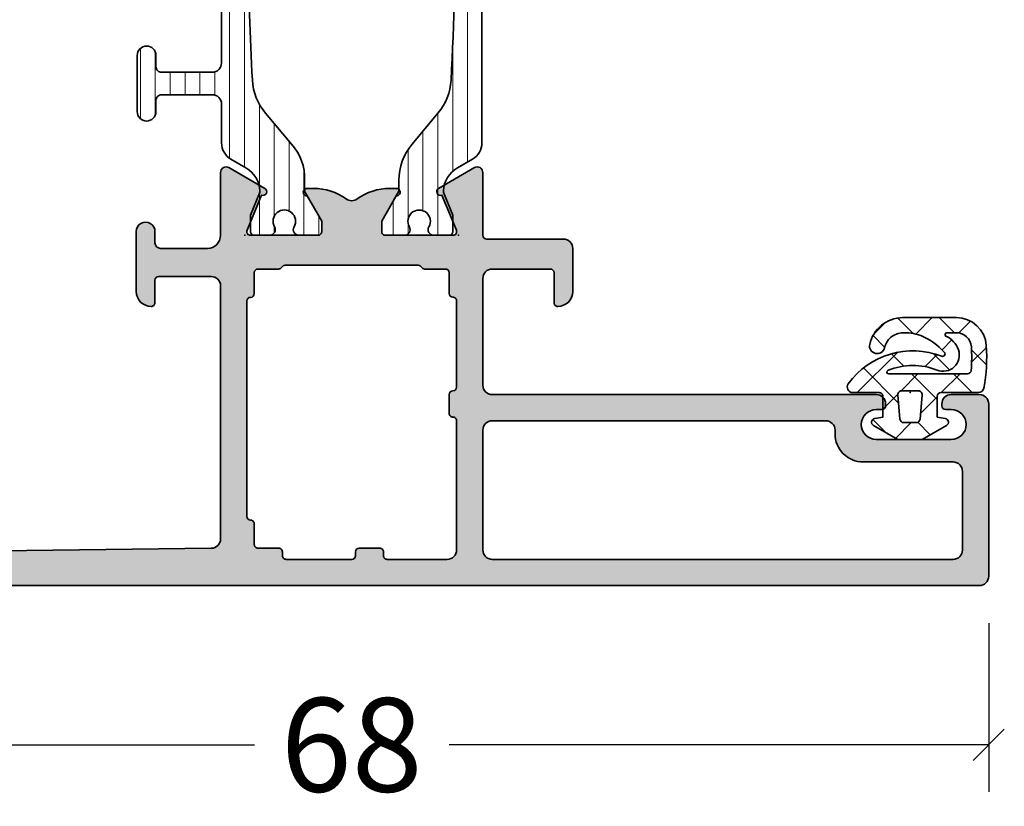
# Model space of a CAD drawing. Extents: x -5349 to -258, y -5118 to 3536.
# Drawn here: x -310 to -258, y 397 to 439 of the extents above; entities that cross this region are included whole.
import ezdxf

# ---------------------------------------------------------------- set-up
doc = ezdxf.new("R2010")
doc.units = 0
doc.header["$LTSCALE"] = 0.2
doc.header["$MEASUREMENT"] = 0
doc.layers.get('0').update_dxf_attribs({"linetype": 'CONTINUOUS'})
doc.layers.get('Defpoints').update_dxf_attribs({"linetype": 'CONTINUOUS'})
for name, color, linetype, lineweight in [('Al_Gaskets', 2, 'CONTINUOUS', 35), ('Al_Hatch', 7, 'CONTINUOUS', 18), ('Al_Insert_points', 6, 'CONTINUOUS', 25), ('Al_Profiles', 2, 'CONTINUOUS', 35), ('Al_Thermal_break', 2, 'CONTINUOUS', 35)]:
    doc.layers.add(name, color=color, linetype=linetype, lineweight=lineweight)
doc.layers.add('Al_Solid_Hatch', color=50, linetype='CONTINUOUS')
doc.styles.get("Standard").update_dxf_attribs({"font": 'txt', "oblique": 1})
doc.dimstyles.new('ORGADATA', dxfattribs={"dimtxt": 0.18, "dimasz": 0.18, "dimexe": 0.18, "dimexo": 0.625, "dimgap": 0.09, "dimtad": 1, "dimtih": 1, "dimtoh": 1, "dimdec": 4, "dimzin": 0, "dimdsep": 46, "dimtxsty": 'Standard', "dimcen": 0.09, "dimadec": 0, "dimazin": 0, "dimtfac": 1, "dimtdec": 4, "dimtofl": 0, "dimtmove": 2, "dimatfit": 3, "dimfxl": 1, "dimtolj": 1, "dimtzin": 0, "dimarcsym": 0})
pattern_1 = [(180, (0, 0), (-1.408107571515549e-16, -0.79375), [])]

# ---------------------------------------------------------------- blocks, each defined once
blk = doc.blocks.new('_OBLIQUE')
at = {"color": 0, "linetype": 'ByBlock'}
blk.add_line((-0.5, -0.5), (0.5, 0.5), dxfattribs=at)
blk = doc.blocks.new('*D27')
at = {"color": 0, "lineweight": -2, "transparency": 16777216}
for p, q in [((-326.7260476961128, 406.6999659999997), (-326.7260476961128, 397.6999659999997)), ((-258.7260476961128, 406.6999659999997), (-258.7260476961128, 397.6999659999997)), ((-326.7260476961128, 400.1999659999997), (-297.9218061376598, 400.1999659999997)), ((-258.7260476961128, 400.1999659999997), (-287.5302892545658, 400.1999659999997))]:
    blk.add_line(p, q, dxfattribs=at)
at = {"layer": 'Defpoints', "color": 0, "transparency": 16777216}
for p in [(-326.7260476961128, 406.6999659999997), (-258.7260476961128, 406.6999659999997), (-326.7260476961128, 400.1999659999997)]:
    blk.add_point(p, dxfattribs=at)
at = {"color": 0, "lineweight": -2, "transparency": 16777216, "xscale": 1.666667, "yscale": 1.666667, "zscale": 1.666667, "rotation": 180}
blk.add_blockref('_OBLIQUE', (-326.7260476961128, 400.1999659999997), dxfattribs=at)
at = {"color": 0, "lineweight": -2, "transparency": 16777216, "xscale": 1.666667, "yscale": 1.666667, "zscale": 1.666667}
blk.add_blockref('_OBLIQUE', (-258.7260476961128, 400.1999659999997), dxfattribs=at)
at = {"color": 0, "transparency": 16777216, "insert": (-292.7260476961128, 400.1999659999997), "char_height": 5, "attachment_point": 5}
blk.add_mtext('\\A1;68', dxfattribs=at)
blk = doc.blocks.new('270152_s_rechts', base_point=(85.53000279014762, 58.63973011442851))
at = {"layer": 'Al_Hatch'}
h = blk.add_hatch(dxfattribs=at)
h.set_pattern_fill('ANSI37', color=256, scale=0.5, angle=90)
h.set_pattern_definition([(135, (0, 0), (-1.122532015133644, -1.122532015133644), []), (225, (0, 0), (1.122532015133644, -1.122532015133644), [])])
edge = h.paths.add_edge_path()
edge.add_line((85.5300027901477, 61.68973011405445), (85.5300027901477, 60.28973011442844))
edge.add_arc((85.7300027901475, 60.28973011442825), 0.1999999999997897, 179.999999999943, 270)
edge.add_line((85.7300027901475, 60.08973011442755), (86.83000279014732, 60.08973011442755))
edge.add_line((86.83000279014732, 60.08973011442755), (86.90665735420541, 60.52445974996144))
edge.add_arc((87.10361890480871, 60.48973011442815), 0.1999999999987509, 390.00000000000745, 530.0000000000683, ccw=False)
edge.add_line((87.2768239855645, 60.58973011442755), (88.0300027901477, 59.28518615770646))
edge.add_line((88.0300027901477, 59.28518615770646), (88.0300027901477, 57.99427407114954))
edge.add_line((88.0300027901477, 57.99427407114954), (87.2768239855645, 56.68973011442845))
edge.add_arc((87.10361890480871, 56.78973011442785), 0.200000000000662, 189.9999999996509, 329.9999999999928, ccw=False)
edge.add_line((86.90665735420541, 56.75500047889555), (86.83000279014732, 57.18973011442754))
edge.add_line((86.83000279014732, 57.18973011442753), (85.7300027901475, 57.18973011442753))
edge.add_arc((85.7300027901475, 56.98973011442774), 0.1999999999997899, 90, 179.9999999997719)
edge.add_line((85.5300027901477, 56.98973011442854), (85.5300027901477, 54.98973011442814))
edge.add_arc((85.2300027901475, 54.98973011442814), 0.3000000000001053, 280.3335713723866, 360, ccw=False)
edge.add_arc((83.64063310860931, 63.70643117089944), 9.160416090256911, 266.0854278807455, 280.33357137237374, ccw=False)
edge.add_arc((83.12449082845811, 56.16365392346234), 1.599999999999994, 180, 266.0854278807444, ccw=False)
edge.add_line((81.52449082845811, 56.16365392346234), (81.52449082845811, 59.03339028181515))
edge.add_arc((83.34355198332071, 59.01400181540115), 1.819164477929353, 462.4237637585738, 539.3893359604343, ccw=False)
edge.add_arc((83.0392973791526, 60.39509959642835), 0.4049502279251171, 282.42376375859334, 462.42376375856793, ccw=False)
edge.add_arc((83.34355198332071, 59.01400181540115), 1.009264022079361, 102.4237637585683, 174.6665418305363)
edge.add_arc((84.6035892030882, 58.89636951891155), 2.274780182536038, 174.6665418305363, 201.3175562926818)
edge.add_arc((85.4858847511839, 59.24067366013515), 3.221876152252374, -158.6824437073188, -130.7995988701098)
edge.add_arc((83.4656055545386, 56.90012455608514), 0.1300000000001098, -130.7995988700906, 21.20673431100346)
edge.add_arc((87.55668491583151, 58.48750287859205), 4.258245694940245, 126.00149725064679, 201.2067343110315, ccw=False)
edge.add_arc((85.23000279014761, 61.68973011405445), 0.3000000000000966, 360, 486.0014972506235, ccw=False)
edge = h.paths.add_edge_path(flags=16)
edge.add_arc((83.6300027901475, 63.54636604459305), 8.1999999999976, 266.12571179337573, 275.019800131681, ccw=False)
edge.add_arc((83.1300027901055, 56.16327726008544), 0.7999999999999832, 180.0000000987773, 266.12571179337795, ccw=False)
edge.add_line((82.33000279010551, 56.16327725870625), (82.33000278922759, 56.67252812561615))
edge.add_arc((82.4300027901495, 56.67252812561614), 0.1000000009233187, 393.77541498455037, 540, ccw=False)
edge.add_arc((83.63625708948811, 57.21032428993885), 1.22227021918103, -156.7643559796774, -108.5415889480797)
edge.add_arc((83.52285824365191, 56.87222663884864), 0.8656621431231442, -108.5415889480825, 21.82278025173416)
edge.add_arc((87.55668491582921, 58.48750287859165), 3.479550734498183, 157.6950385946598, 201.8227802517208, ccw=False)
edge.add_arc((84.4300027901487, 59.77016497438985), 0.09999999999979528, 360, 517.6950385946373, ccw=False)
edge.add_line((84.5300027901485, 59.77016497438985), (84.5300027901477, 55.57704988823665))
edge.add_arc((84.33000279014772, 55.57704988823685), 0.2000000000000377, 275.0198001316726, 359.999999999943, ccw=False)
edge = h.paths.add_edge_path(flags=16)
edge.add_line((86.9474339386976, 58.10422643739444), (85.64743393869651, 57.99049117481045))
edge.add_arc((85.6300027901475, 58.18973011442905), 0.1999999999995907, 180.000000000171, 274.99999999984436, ccw=False)
edge.add_line((85.43000279014791, 58.18973011442845), (85.43000279014791, 59.08973011442755))
edge.add_arc((85.6300027901475, 59.08973011442914), 0.1999999999980203, 85.00000000010098, 180.000000000456)
edge.add_line((86.9474339386976, 59.17523379146144), (85.64743393869651, 59.28896905404554))
edge.add_arc((86.93000279014791, 58.97599485184424), 0.1999999999995907, 0, 84.99999999992629)
edge.add_line((87.1300027901475, 58.30346537701394), (87.1300027901475, 58.97599485184424))
edge.add_arc((86.93000279014791, 58.30346537701394), 0.2000000000011654, -84.99999999998377, 0)
at = {"layer": 'Al_Gaskets'}
for points in [[(81.52449082845811, 56.16365392346234, 0.3943411261558744), (83.01526037891888, 54.56738680643785, 0.06224947313486173), (85.2838163920828, 54.69459608344084, 0.3623228124439437), (85.5300027901477, 54.98973011442814), (85.5300027901477, 56.98973011442854, -0.4142135623719296), (85.7300027901475, 57.18973011442753), (86.83000279014732, 57.18973011442753), (86.90665735420541, 56.75500047889555, 0.7002075382119346), (87.2768239855645, 56.68973011442845), (88.0300027901477, 57.99427407114954), (88.0300027901477, 59.28518615770646), (87.2768239855645, 60.58973011442755, 0.7002075382101068), (86.90665735420541, 60.52445974996144), (86.83000279014732, 60.08973011442755), (85.7300027901475, 60.08973011442755, -0.4142135623733864), (85.5300027901477, 60.28973011442844), (85.5300027901477, 61.68973011405445, 0.6128097744633418), (85.05366087216177, 61.93243060429115, 0.3404532679706457), (83.58680212235646, 56.94714999546824, -0.7813301290028566), (83.38066156498951, 56.80171460415185, -0.1222657009303934), (82.4844497577493, 58.06940344338804, -0.1168140086509019), (82.3386574808803, 59.10781495536035, -0.3260912543920273), (83.12641852879801, 59.99963203469785, 0.999999999999775), (82.95217622950736, 60.79056715815889, 0.3490471031379487), (81.5244908284581, 59.03339028181515)], [(82.33000278922759, 56.67252812561614), (82.33000279010551, 56.16327725870625, 0.3945442448357721), (83.07594873604691, 55.36510549959784, 0.03882727518422972), (84.3475027901477, 55.37781698432784, 0.3887792756882783), (84.5300027901477, 55.57704988823665), (84.5300027901485, 59.77016497438985, 0.8221039741407236), (84.33748510447657, 59.80811860185587, 0.194958809811722), (84.32648539389086, 57.19402525512221, -0.6393076478423187), (83.24758380511571, 56.05149834670493, -0.213572691919076), (82.51312510025261, 56.72812202589114, 0.7414786699834929)], [(86.9474339386976, 58.10422643739444, 0.3888787318529087), (87.1300027901475, 58.30346537701394), (87.1300027901475, 58.97599485184424, 0.3888787318526213), (86.9474339386976, 59.17523379146144), (85.64743393869651, 59.28896905404554, 0.4400105308936834), (85.43000279014949, 59.08973011442755), (85.43000279014791, 58.18973011442845, 0.4400105308901329), (85.64743393869645, 57.99049117481105)]]:
    blk.add_lwpolyline(points, format="xyb", close=True, dxfattribs=at)
at = {"layer": 'Al_Insert_points'}
blk.add_point((85.53000279014762, 58.63973011442851), dxfattribs=at)
blk = doc.blocks.new('5000448-_')
at = {"layer": 'Al_Hatch'}
h = blk.add_hatch(dxfattribs=at)
h.set_pattern_fill('ANSI31', color=256, scale=0.25, angle=135, style=0)
h.set_pattern_definition(pattern_1)
edge = h.paths.add_edge_path()
edge.add_arc((15.51407064987145, 18.25947664629579), 0.2999995868619303, 89.99992109628607, 180.0000360994179, ccw=False)
edge.add_line((15.51407106300977, 18.55947623315743), (16.11407106300967, 18.55947623315743))
edge.add_arc((16.11407143654731, 19.0594758596198), 0.4999996264625085, 269.9999571957085, 360.0000428042914)
edge.add_arc((16.11245831535066, 19.05786348670317), 0.5016153402410601, 0.1842123177588935, 89.81574487798862)
edge.add_line((16.11407143654733, 19.55947623315721), (13.11407106300967, 19.55947623315743))
edge.add_arc((13.11407068947216, 19.05947660669495), 0.4999996264626222, 89.99995719572156, 180.0000428043045)
edge.add_arc((13.11407068947193, 19.05947585961969), 0.4999996264623948, 179.9999571957215, 270.0000428043045)
edge.add_line((13.11407106300967, 18.55947623315743), (13.71407106300958, 18.55947623315743))
edge.add_arc((13.71407128713227, 18.25947645727994), 0.299999775877579, -4.280426861669184e-05, 90.0000428043121, ccw=False)
edge.add_line((14.01407106300977, 18.25947623315748), (14.01407106300977, 15.55947623315743))
edge.add_arc((13.52419665419828, 15.54935064196892), 0.4899790444552929, -91.18412194926373, 1.1841219492637265, ccw=False)
edge.add_line((13.51407106300977, 15.05947623315743), (11.44396358374743, 15.05947623315743))
edge.add_arc((11.4439635837474, 14.05947623315733), 1.000000000000107, 89.99999999999787, 150.0001176138041)
edge.add_line((10.57793715359063, 14.5594744554243), (10.11311106300982, 13.75436823315742))
edge.add_arc((8.814075281640665, 14.50436973747224), 1.499998739250098, 272.6967941698581, 329.99990584658366, ccw=False)
edge.add_arc((8.870535704797163, 13.30569656959981), 0.2999965964354605, 247.4998109371611, 272.6968611308427, ccw=False)
edge.add_line((8.755731063009677, 13.02853623315733), (7.594635063009633, 13.50947623315748))
edge.add_line((7.594635063009633, 13.50947623315748), (6.714071063009584, 13.50947623315725))
edge.add_arc((6.714070913594526, 13.30947638257249), 0.1999998505848158, 89.99995719570691, 180.0000428042931)
edge.add_line((6.514071063009766, 13.30947623315743), (6.514071063009766, 12.48890023315736))
edge.add_arc((6.814071242315947, 12.48890016486038), 0.3000001793061891, 179.9999869562443, 299.9999406859547)
edge.add_arc((7.264071567144953, 11.70947623315759), 0.600000908280635, -120.00000551273507, 120.00000551276011, ccw=False)
edge.add_arc((6.814071242316134, 10.93005230145448), 0.300000179306377, 60.00005931405718, 180.0000130437621)
edge.add_line((6.514071063009766, 10.93005223315746), (6.514071063009766, 9.909476233157571))
edge.add_arc((6.714070913594696, 9.909476083742456), 0.1999998505849863, 179.9999571956906, 270.0000428042442)
edge.add_line((6.714071063009584, 9.709476233157526), (7.264071063009766, 9.709476233157526))
edge.add_line((7.264071063009766, 9.709476233157526), (8.740179718162068, 10.56170991197966))
edge.add_arc((8.990180147054376, 10.12869745770842), 0.5000000000003338, 89.99955175248152, 120.00005675056761, ccw=False)
edge.add_line((8.990184058751908, 10.62869745769346), (9.450982376752705, 10.62869385268588))
edge.add_arc((9.598332706280223, 13.22391170666047), 2.599397589673488, 266.7503701464622, 313.2491816060094)
edge.add_line((11.37936867599856, 11.33056052323733), (13.02908787256425, 12.71483929262164))
edge.add_arc((14.97651718693467, 10.3683906641546), 3.04931174209921, 93.38009287465871, 129.690894089928, ccw=False)
edge.add_arc((24.01407115099044, -158.3919306879074), 172.0514069210646, 90.73478951592699, 93.07098696446758, ccw=False)
edge.add_arc((21.81407106300982, 13.14536909324689), 0.4999999999998985, -4.490630090003833e-12, 90.73478951589692, ccw=False)
edge.add_line((22.31407106300972, 13.14536909324685), (22.31407111890567, 4.259476233158617))
edge.add_arc((22.91407067066044, 4.259475784913244), 0.5999995517549306, 179.9999571956879, 270.0000428042686)
edge.add_arc((22.91407156715061, 4.259475784913585), 0.5999995517552716, 269.9999571956988, 360.0000428042795)
edge.add_line((23.51407111890572, 4.259476233158617), (23.51407106300977, 13.15947623315734))
edge.add_arc((24.01407106300931, 13.1594762331578), 0.4999999999995453, 90.00000002944228, 180.0000000000521, ccw=False)
edge.add_arc((24.00273997538045, -158.8146437333092), 172.4741203386776, 86.9327773078773, 89.99623582087042, ccw=False)
edge.add_arc((33.06974102236704, 10.41429764392976), 3.002455898267919, 50.0156481001236, 86.91336499955639, ccw=False)
edge.add_line((34.99905424143381, 12.71483930270885), (36.64877345002074, 11.33056052323733))
edge.add_arc((38.57579550988437, 13.62501011950349), 2.996316566887911, 229.9743617147642, 270.0256382852377)
edge.add_line((38.57713627908052, 10.62869385259425), (39.03795806727967, 10.62869745768641))
edge.add_arc((39.03796197897699, 10.1286974577014), 0.5000000000003072, 59.999943249431794, 90.00044824749352, ccw=False)
edge.add_line((39.28796240786929, 10.56170991197261), (40.76407106300977, 9.709476233157526))
edge.add_line((40.76407106300977, 9.709476233157526), (41.31407106300972, 9.709476233157298))
edge.add_arc((41.31407121242466, 9.9094760837424), 0.1999998505851569, 269.9999571957395, 360.0000428043256)
edge.add_line((41.51407106300977, 9.909476233157571), (41.51407106300954, 10.93005223315746))
edge.add_arc((41.21407088370317, 10.93005230145448), 0.3000001793063738, 359.9999869562379, 479.9999406859433)
edge.add_arc((40.76407055887412, 11.70947623315746), 0.600000908280635, 59.99999448726493, 300.0000055127602, ccw=False)
edge.add_arc((41.21407088370317, 12.48890016486071), 0.3000001793066085, 240.0000593140335, 360.0000130437357)
edge.add_line((41.51407106300977, 12.48890023315759), (41.51407106300977, 13.30947623315743))
edge.add_arc((41.31407121242478, 13.30947638257249), 0.1999998505850432, 359.9999571957069, 450.0000428042931)
edge.add_line((41.31407106300972, 13.50947623315748), (40.43350706300967, 13.50947623315748))
edge.add_line((40.43350706300967, 13.50947623315748), (39.27241106300963, 13.02853623315733))
edge.add_arc((39.15760642122203, 13.30569656960032), 0.2999965964359767, 267.3031388691403, 292.5001890628215, ccw=False)
edge.add_arc((39.21406684437881, 14.5043697374721), 1.499998739249972, 210.0000941534127, 267.30320583012656, ccw=False)
edge.add_line((37.91503106300971, 13.75436823315742), (37.450204972428, 14.55947445542453))
edge.add_arc((36.5841785422714, 14.05947623315739), 1.000000000000044, 29.99988238620893, 89.99999999999878)
edge.add_line((36.58417854227142, 15.05947623315743), (15.71407106300958, 15.05947623315743))
edge.add_arc((15.71407068947195, 15.5594758596198), 0.4999996264625085, 179.9999571957085, 270.00004280429147, ccw=False)
edge.add_line((15.21407106300958, 15.55947623315743), (15.21407106300958, 18.25947645727994))
at = {"layer": 'Al_Insert_points'}
for p in [(6.514071567144725, 11.70947623315582), (41.51407055887844, 11.70947623315588)]:
    blk.add_point(p, dxfattribs=at)
at = {"layer": 'Al_Thermal_break'}
blk.add_lwpolyline([(15.21407106300958, 18.25947645727994, -0.4142141502635934), (15.51407106300977, 18.55947623315743), (16.11407106300967, 18.55947623315743, 0.4142140000000459), (16.61407106300967, 19.05947623315743, 0.412331226783849), (16.11407143654733, 19.55947623315721), (13.11407106300967, 19.55947623315743, 0.4142140000000461), (12.61407106300967, 19.05947623315721, 0.414214000000046), (13.11407106300967, 18.55947623315743), (13.71407106300958, 18.55947623315743, -0.414214000000035), (14.01407106300977, 18.25947623315748), (14.01407106300977, 15.55947623315743, -0.4263723846486169), (13.51407106300977, 15.05947623315743), (11.44396358374743, 15.05947623315743, 0.2679497424634112), (10.57793715359063, 14.5594744554243), (10.11311106300982, 13.75436823315742, -0.2553760000000247), (8.884651063009784, 13.00603223315754, -0.1103879999999736), (8.755731063009677, 13.02853623315733), (7.594635063009633, 13.50947623315748), (6.714071063009584, 13.50947623315725, 0.4142140000000628), (6.514071063009766, 13.30947623315743), (6.514071063009766, 12.48890023315736, 0.5773500000000247), (6.964071063009357, 12.22909223315757, -1.732051000000087), (6.964071063009584, 11.18986023315748, 0.5773499999999931), (6.514071063009766, 10.93005223315746), (6.514071063009766, 9.909476233157571, 0.4142139999998962), (6.714071063009584, 9.709476233157526), (7.264071063009766, 9.709476233157526), (8.740179718162068, 10.56170991197966, -0.1316547392492525), (8.990184058751908, 10.62869745769346), (9.450982376752705, 10.62869385268588, 0.2057198731865175), (11.37936867599856, 11.33056052323733), (13.02908787256425, 12.71483929262164, -0.1597748852406243), (14.79673117941471, 13.41239774233365, -0.01019393744704342), (21.80765899059557, 13.64532797688359, -0.4179747782498011), (22.31407106300972, 13.14536909324685), (22.31407111890567, 4.259476233158617, 0.4142140000000348), (22.91407111890535, 3.659476233158481, 0.414214000000035), (23.51407111890572, 4.259476233158617), (23.51407106300977, 13.15947623315734, -0.414213562222854), (24.01407106275238, 13.65947623315734, -0.01336765554303905), (33.23141093122368, 13.41239775260093, -0.1624022435570034), (34.99905424143381, 12.71483930270885), (36.64877345002074, 11.33056052323733, 0.1765576822889291), (38.57713627908052, 10.62869385259425), (39.03795806727967, 10.62869745768641, -0.131654739249144), (39.28796240786929, 10.56170991197261), (40.76407106300977, 9.709476233157526), (41.31407106300972, 9.709476233157298, 0.4142140000000625), (41.51407106300977, 9.909476233157571), (41.51407106300954, 10.93005223315746, 0.5773499999999931), (41.06407106300972, 11.18986023315748, -1.732051000000087), (41.06407106300949, 12.22909223315757, 0.5773499999999748), (41.51407106300977, 12.48890023315759), (41.51407106300977, 13.30947623315743, 0.4142140000000625), (41.31407106300972, 13.50947623315748), (40.43350706300967, 13.50947623315748), (39.27241106300963, 13.02853623315733, -0.1103879999999727), (39.14349106300929, 13.00603223315754, -0.2553759999999707), (37.91503106300971, 13.75436823315742), (37.450204972428, 14.55947445542453, 0.2679497424633346), (36.58417854227142, 15.05947623315743), (15.71407106300958, 15.05947623315743, -0.414214000000046), (15.21407106300958, 15.55947623315743)], format="xyb", close=True, dxfattribs=at)
at = {"layer": 'Al_Thermal_break', "color": 5}
blk.add_lwpolyline([(22.01407106484463, 12.52536909307503), (22.01407111890544, 4.259475786221289, 1), (23.81407111890572, 4.259475784913244), (23.81407106488514, 12.52536909045991)], format="xyb", dxfattribs=at)
blk = doc.blocks.new('5000449-_')
at = {"layer": 'Al_Hatch'}
h = blk.add_hatch(dxfattribs=at)
h.set_pattern_fill('ANSI31', color=256, scale=0.25, angle=135, style=0)
h.set_pattern_definition(pattern_1)
edge = h.paths.add_edge_path()
edge.add_line((7.799622544093543, 13.76628125508002), (7.334796453512743, 12.96117503281313))
edge.add_arc((6.035760672143645, 13.71117653712786), 1.499998739249993, 272.69679416985593, 329.9999058465859, ccw=False)
edge.add_arc((6.092221095300081, 12.51250336925553), 0.2999965964354605, 247.4998109371611, 272.6968611308427, ccw=False)
edge.add_line((5.977416453512594, 12.23534303281305), (4.816320453512551, 12.7162830328132))
edge.add_line((4.816320453512551, 12.7162830328132), (3.935756453512502, 12.71628303281297))
edge.add_arc((3.935756304097487, 12.51628318222817), 0.1999998505848584, 89.99995719571912, 180.0000428042809)
edge.add_line((3.735756453512684, 12.51628303281315), (3.735756453512684, 11.69570703281308))
edge.add_arc((4.035756632818865, 11.69570696451609), 0.3000001793061886, 179.9999869562443, 299.9999406859547)
edge.add_arc((4.485756957647643, 10.91628303281331), 0.6000009082805213, -120.00000551271631, 120.0000055127413, ccw=False)
edge.add_arc((4.035756632819052, 10.1368591011102), 0.300000179306377, 60.00005931405718, 180.0000130437621)
edge.add_line((3.735756453512684, 10.13685903281318), (3.735756453512684, 9.116283032813289))
edge.add_arc((3.935756304097572, 9.116282883398132), 0.1999998505849437, 179.9999571956784, 270.0000428042565)
edge.add_line((3.935756453512502, 8.916283032813244), (4.485756453512684, 8.916283032813244))
edge.add_line((4.485756453512684, 8.916283032813244), (5.961865108664986, 9.768516711635375))
edge.add_arc((6.211865537557293, 9.335504257364144), 0.5000000000003318, 89.99955175248141, 120.00005675056761, ccw=False)
edge.add_line((6.211869449254825, 9.835504257349175), (6.672667767255623, 9.835500652341597))
edge.add_arc((6.820018096783153, 12.43071850631615), 2.599397589673453, 266.7503701464619, 313.2491816060098)
edge.add_line((8.601054066501481, 10.53736732289305), (10.25077326306717, 11.92164609227736))
edge.add_arc((12.19820257743757, 9.575197463810353), 3.049311742099173, 93.38009287465837, 129.6908940899282, ccw=False)
edge.add_arc((21.23575654149336, -159.1851238882518), 172.0514069210646, 90.73478951592699, 93.07098696446758, ccw=False)
edge.add_arc((19.0357564535127, 12.35217589290257), 0.4999999999999405, 3.979039320256561e-13, 90.73478951589198, ccw=False)
edge.add_line((19.53575645351264, 12.35217589290257), (19.53575650940859, 4.066283032813425))
edge.add_arc((20.13575606116347, 4.066282584568166), 0.5999995517550443, 179.9999571956988, 270.0000428042578)
edge.add_arc((20.13575695765359, 4.066282584568336), 0.5999995517552144, 269.9999571956934, 360.0000428042849)
edge.add_line((20.73575650940864, 4.066283032813425), (20.73575645351269, 12.36628303281306))
edge.add_arc((21.23575645351223, 12.36628303281352), 0.4999999999995453, 90.00000002944228, 180.0000000000521, ccw=False)
edge.add_arc((21.22442536588337, -159.6078369336535), 172.4741203386776, 86.9327773078773, 89.99623582087042, ccw=False)
edge.add_arc((30.29142641286998, 9.621104443585516), 3.00245589826788, 50.015648100123315, 86.91336499955668, ccw=False)
edge.add_line((32.22073963193673, 11.92164610236457), (33.87045884052366, 10.53736732289305))
edge.add_arc((35.79748090038726, 12.83181691915914), 2.996316566887845, 229.9743617147639, 270.0256382852383)
edge.add_line((35.79882166958344, 9.835500652249966), (36.25964345778259, 9.835504257342127))
edge.add_arc((36.2596473694799, 9.335504257357092), 0.5000000000003356, 59.99994324943282, 90.00044824749273, ccw=False)
edge.add_line((36.50964779837221, 9.768516711628326), (37.98575645351269, 8.916283032813244))
edge.add_line((37.98575645351269, 8.916283032813244), (38.53575645351264, 8.916283032813016))
edge.add_arc((38.53575660292748, 9.116282883398217), 0.1999998505852564, 269.999957195768, 360.0000428042972)
edge.add_line((38.73575645351269, 9.116283032813289), (38.73575645351246, 10.13685903281318))
edge.add_arc((38.43575627420609, 10.1368591011102), 0.3000001793063738, 359.9999869562379, 479.9999406859433)
edge.add_arc((37.98575594937727, 10.91628303281318), 0.6000009082805213, 59.999994487283686, 300.0000055127414, ccw=False)
edge.add_arc((38.43575627420608, 11.69570696451643), 0.3000001793066085, 240.0000593140335, 360.0000130437357)
edge.add_line((38.73575645351269, 11.69570703281331), (38.73575645351269, 12.51628303281315))
edge.add_arc((38.53575660292766, 12.51628318222817), 0.1999998505850858, 359.9999571957192, 450.0000428042808)
edge.add_line((38.53575645351264, 12.7162830328132), (37.65519245351259, 12.7162830328132))
edge.add_line((37.65519245351259, 12.7162830328132), (36.49409645351255, 12.23534303281305))
edge.add_arc((36.37929181172494, 12.51250336925606), 0.2999965964359975, 267.3031388691418, 292.50018906282133, ccw=False)
edge.add_arc((36.43575223488175, 13.71117653712787), 1.499998739250024, 210.0000941534138, 267.3032058301256, ccw=False)
edge.add_line((35.13671645351263, 12.96117503281313), (34.67189036293092, 13.76628125508025))
edge.add_arc((33.80586393277432, 13.26628303281311), 1.000000000000044, 29.99988238620893, 89.99999999999878)
edge.add_line((33.80586393277434, 14.26628303281315), (8.665648974250352, 14.26628303281315))
edge.add_arc((8.665648974250326, 13.26628303281302), 1.000000000000128, 89.99999999999858, 150.0001176138034)
at = {"layer": 'Al_Insert_points'}
for p in [(3.735756957647644, 10.91628303281154), (38.73575594938136, 10.9162830328116)]:
    blk.add_point(p, dxfattribs=at)
at = {"layer": 'Al_Thermal_break'}
blk.add_lwpolyline([(7.799622544093543, 13.76628125508002), (7.334796453512743, 12.96117503281313, -0.2553760000000451), (6.106336453512702, 12.21283903281325, -0.1103879999999736), (5.977416453512594, 12.23534303281305), (4.816320453512551, 12.7162830328132), (3.935756453512502, 12.71628303281297, 0.4142139999999379), (3.735756453512684, 12.51628303281315), (3.735756453512684, 11.69570703281308, 0.5773500000000247), (4.185756453512274, 11.43589903281329, -1.732050999999429), (4.185756453512502, 10.3966670328132, 0.5773499999999931), (3.735756453512684, 10.13685903281318), (3.735756453512684, 9.116283032813289, 0.4142140000000211), (3.935756453512502, 8.916283032813244), (4.485756453512684, 8.916283032813244), (5.961865108664986, 9.768516711635375, -0.1316547392492529), (6.211869449254825, 9.835504257349175), (6.672667767255623, 9.835500652341597, 0.2057198731865205), (8.601054066501481, 10.53736732289305), (10.25077326306717, 11.92164609227736, -0.1597748852406264), (12.01841656991762, 12.61920454198937, -0.01019393744704342), (19.02934438109849, 12.85213477653931, -0.4179747782497513), (19.53575645351264, 12.35217589290257), (19.53575650940859, 4.066283032813425, 0.414213999999924), (20.13575650940827, 3.466283032813289, 0.4142140000000906), (20.73575650940864, 4.066283032813425), (20.73575645351269, 12.36628303281306, -0.414213562222854), (21.2357564532553, 12.86628303281306, -0.01336765554303905), (30.4530963217266, 12.61920455225665, -0.1624022435570057), (32.22073963193673, 11.92164610236457), (33.87045884052366, 10.53736732289305, 0.176557682288933), (35.79882166958344, 9.835500652249966), (36.25964345778259, 9.835504257342127, -0.1316547392491363), (36.50964779837221, 9.768516711628326), (37.98575645351269, 8.916283032813244), (38.53575645351264, 8.916283032813016, 0.4142139999997712), (38.73575645351269, 9.116283032813289), (38.73575645351246, 10.13685903281318, 0.5773499999999931), (38.28575645351264, 10.3966670328132, -1.732050999999431), (38.28575645351241, 11.43589903281329, 0.5773499999999748), (38.73575645351269, 11.69570703281331), (38.73575645351269, 12.51628303281315, 0.4142139999999377), (38.53575645351264, 12.7162830328132), (37.65519245351259, 12.7162830328132), (36.49409645351255, 12.23534303281305, -0.1103879999999655), (36.36517645351221, 12.21283903281325, -0.2553759999999606), (35.13671645351263, 12.96117503281313), (34.67189036293092, 13.76628125508025, 0.2679497424633346), (33.80586393277434, 14.26628303281315), (8.66564897425035, 14.26628303281315, 0.2679497424634046)], format="xyb", close=True, dxfattribs=at)
at = {"layer": 'Al_Thermal_break', "color": 5}
blk.add_lwpolyline([(19.23575645534754, 11.73217589273075), (19.23575650940836, 4.066282585877007, 1), (21.03575650940864, 4.066282584568961), (21.03575645538806, 11.73217589011563)], format="xyb", dxfattribs=at)
blk = doc.blocks.new('P-71190block', base_point=(200.7383980946842, 157.3742518197088))
at = {"layer": 'Al_Solid_Hatch', "ltscale": 0.25}
h = blk.add_hatch(color=256, dxfattribs=at)
h.paths.add_polyline_path([(200.7383980946842, 146.2712895472926), (200.7383980946842, 149.8730977544086, -0.4142135623730649), (200.9383980946842, 150.0730977544086), (201.4883980946841, 150.0730977544086), (202.83847972496, 149.2936277617409, 1.014389019667134), (203.2383980946842, 149.2879141415205), (203.2383980946842, 149.6343248958806, 0.1567177793118916), (202.6768685714247, 151.3818550770409, -0.3213275108569442), (202.6768685714247, 151.9643651374275, 0.1567177793118676), (203.2383980946842, 153.7118953185875), (203.2383980946842, 154.0583060729478, 1.014389019667177), (202.83847972496, 154.0525924527274), (201.4883980946841, 153.2731224600597), (200.9383980946842, 153.2731224600598, -0.4142135623730656), (200.7383980946842, 153.4731224600598), (200.7383980946842, 157.0749306671758, -0.534511135950787), (201.0149347811572, 157.2597065736781), (202.8862738661667, 156.4845725448683, 0.9366001587170362), (203.2442549862427, 156.3080354179583), (204.3499305685561, 158.2231083211113, 0.5773512777870096), (204.0901234012906, 158.6731091072342), (200.7391880946842, 158.6731091072342, -0.4142135623730975), (200.0391880946842, 159.3731091072341), (200.0391880946842, 161.8731091072341, -0.4142135623730951), (200.3391880946842, 162.1731091072342), (200.9391880946843, 162.1731091072342, 1), (200.9391880946842, 163.1731091072342), (197.7391777296366, 163.1731091072342, 0.4123353976987965), (196.9391941992503, 162.3782424405675, 0.4160942246853775), (197.1391900818468, 162.1769591072342), (198.3391880946843, 162.1769591072342, -0.4142135623730941), (198.5391880946842, 161.9769591072342), (198.5391880946842, 159.1731091072342, -0.4142135623730945), (198.0391880946842, 158.6731091072342), (184.5321890306585, 158.6731091072341, -0.4105572730576885), (184.0322280893369, 159.1668595350129), (183.8383980946842, 174.6731091072351), (183.8383980946842, 177.1731091072342, -0.4142135623730951), (184.3383980946842, 177.6731091072342), (185.2383980946842, 177.6731091072342, -0.4142135623731054), (185.4383980946842, 177.4731091072342), (185.4383980946842, 176.5731091072341, 1), (186.2383980946842, 176.5731091072341), (186.2383980946842, 179.6731091072342, 0.4142135623730909), (185.7383980946842, 180.1731091072342), (185.4383980946842, 180.1731091072342, 0.4142135623730951), (185.2383980946842, 179.9731091072342), (185.2383980946842, 179.3731091072342, -0.4142135623730951), (184.7383980946842, 178.8731091072342), (184.1383980946843, 178.8731091072342, -0.4142135623730951), (183.6383980946843, 179.3731091072342), (183.6383980946842, 183.9731091072341, -0.4142135623730669), (184.1383980946842, 184.4731091072341), (184.7383980946842, 184.4731091072342, -0.414213562373122), (185.2383980946842, 183.9731091072342), (185.2383980946842, 183.3731091072341, 0.4142135623730951), (185.4383980946842, 183.1731091072342), (185.7383980946842, 183.1731091072342, 0.4142135623730909), (186.2383980946842, 183.6731091072342), (186.2383980946842, 185.1731091072342, 0.4142135623730991), (185.7383980946842, 185.6731091072342), (182.5383980946842, 185.6731091072342, 0.4142135623730951), (182.0383980946842, 185.1731091072342), (182.0383980946842, 118.1731091072342, 0.4142135623730951), (182.5383980946842, 117.6731091072342), (191.7383980946842, 117.6731091072342, 0.4142135623731013), (192.2383980946842, 118.1731091072342), (192.2383980946842, 119.6731091072342, 0.4507037343390655), (191.67707306466, 120.1693340972262, 0.472429893757558), (191.4383980946843, 119.9731091072342), (191.4383980946843, 119.6731091072342, -1), (189.8383980946842, 119.6731091072342), (189.8383980946842, 123.6731091072342, -1), (191.4383980946843, 123.6731091072342), (191.4383980946843, 123.3731091072342, 0.4724298937578577), (191.6770730646601, 123.1768841172422, 0.4507037343389586), (192.2383980946842, 123.6731091072342), (192.2383980946842, 144.1731091072342, -0.4142135623730951), (192.7383980946842, 144.6731091072342), (198.4383980946842, 144.6731091072342, -0.4142135623730978), (198.9383980946842, 144.1731091072342), (198.9383980946842, 141.0731091072341, -0.4142135623730924), (198.7383980946842, 140.8731091072341), (197.1384000946804, 140.8731091072341, 0.4142135623732056), (196.9384000946804, 140.6731091072341, 0.4142135623729837), (197.7384000946807, 139.8731091072341), (200.0383980946842, 139.8731091072341, 0.414213562373093), (200.5383980946842, 140.3731091072341), (200.5383980946842, 144.4731111072342, -0.4142135623730956), (200.7383980946842, 144.6731111072341), (204.0901234021339, 144.6731111072341, 0.5773512778970971), (204.3499305693499, 145.1231118934427), (203.2442549862097, 147.0381847965673, 0.9366001585619903), (202.8862738661667, 146.8616476696), (201.0149347811572, 146.0865136407903, -0.5345111359507878)])
h.paths.add_polyline_path([(198.7383980946842, 146.4731091072342), (197.6384000946745, 146.4731091072342, 0.4142135623748226), (197.4384000946745, 146.273109107233, -0.4142135623748228), (197.2384000946768, 146.0731091072342), (192.6384000946802, 146.0731091072342, -0.414213562374823), (192.4384000946802, 146.2731091072353, 0.4142135623748236), (192.2384000946825, 146.4731091072342), (191.2384000946745, 146.4731091072342, 0.4142135623714935), (191.0384000946745, 146.2731091072353, -0.4142135623714935), (190.8384000946723, 146.0731091072342), (183.9383980946843, 146.0731091072342, -0.4142135623730929), (183.4383980946843, 146.5731091072342), (183.4383980946842, 149.7731091072342, -0.4142135623730153), (183.6383980946842, 149.9731091072342), (183.8383980946843, 149.9731091072342, 0.4142135623730049), (184.0383980946842, 150.1731091072342), (184.0383980946843, 151.2731091072342, 0.4142135623730205), (183.8383980946843, 151.4731091072342), (183.6383980946842, 151.4731091072342, -0.4142135623730153), (183.4383980946842, 151.6731091072342), (183.4383980946843, 155.1731091072342, -0.4142135623730935), (183.6383980946842, 155.3731091072341), (183.8383980946843, 155.3731091072341, 0.4142135623731038), (184.0383980946843, 155.5731091072341), (184.0383980946842, 156.6731091072342, -0.4142135623730882), (184.2383980946842, 156.8731091072341), (185.338400094687, 156.8731091072342, 0.4142135623714779), (185.5384000946892, 157.0731091072353, -0.4142135623714961), (185.7384000946892, 157.2731091072342), (197.2256990946792, 157.2731091072341, -0.4142135623747796), (197.4256990946792, 157.073109107233, 0.4142135623747655), (197.6256990946768, 156.8731091072342), (198.7383980946842, 156.8731091072341, -0.4142135623730804), (198.9383980946842, 156.6731091072342), (198.9383980946842, 155.5731124234459, 0.267949192432045), (199.0383980946848, 155.3999073426886, -0.2679491924320463), (199.1383980946842, 155.2267022619334), (199.1383980946842, 148.1195209525413, -0.2679491924320798), (199.0383980946836, 147.9463158717841, 0.2679491924320712), (198.9383980946842, 147.7731107910289), (198.9383980946842, 146.6731091072342, -0.4142135623730874)], flags=16)
h.paths.add_polyline_path([(190.8383980946842, 144.1731091072342), (190.8383980946842, 126.3731091072342, -0.414213562373096), (190.3383980946842, 125.8731091072342), (190.1383980946842, 125.8731091072342, 0.4142135623730951), (188.6383980946842, 124.3731091072342), (188.6383980946842, 119.5731091072342, -0.414213562373096), (188.1383980946842, 119.0731091072342), (183.9383980946843, 119.0731091072342, -0.414213562373096), (183.4383980946843, 119.5731091072342), (183.4383980946843, 144.1731091072342, -0.4142135623730951), (183.9383980946843, 144.6731091072342), (190.3383980946842, 144.6731091072342, -0.414213562373096)], flags=16)
at = {"layer": 'Al_Insert_points'}
for p in [(200.7383980946842, 157.3742518197088), (200.7383980946842, 145.9719683947596), (188.2383980946842, 117.6731091072342)]:
    blk.add_point(p, dxfattribs=at)
at = {"layer": 'Al_Profiles', "ltscale": 0.25}
blk.add_lwpolyline([(182.0383980946842, 185.1731091072342), (182.0383980946842, 118.1731091072342, 0.414213562373095), (182.5383980946842, 117.6731091072342), (191.7383980946842, 117.6731091072342, 0.414213562373095), (192.2383980946842, 118.1731091072342), (192.2383980946842, 119.6731091072342, 0.4142135623730201), (191.7383980946843, 120.1731091072342), (191.6383980946842, 120.1731091072342, 0.414213562373095), (191.4383980946843, 119.9731091072342), (191.4383980946843, 119.6731091072342, -0.9999999999999999), (189.8383980946842, 119.6731091072342), (189.8383980946842, 123.6731091072342, -0.9999999999999999), (191.4383980946843, 123.6731091072342), (191.4383980946843, 123.3731091072342, 0.414213562373095), (191.6383980946842, 123.1731091072342), (191.7383980946842, 123.1731091072342, 0.414213562373095), (192.2383980946842, 123.6731091072342), (192.2383980946842, 144.1731091072342, -0.414213562373095), (192.7383980946842, 144.6731091072342), (198.4383980946842, 144.6731091072342, -0.414213562373095), (198.9383980946842, 144.1731091072342), (198.9383980946842, 141.0731091072341, -0.414213562373095), (198.7383980946842, 140.8731091072341), (197.1384000946805, 140.8731091072341, 0.4142135623731367), (196.9384000946804, 140.6731091072342, 0.4142135623730951), (197.7384000946809, 139.8731091072341), (200.0383980946842, 139.8731091072341, 0.414213562373095), (200.5383980946842, 140.3731091072341), (200.5383980946842, 144.4731111072342, -0.414213562373095), (200.7383980946842, 144.6731111072341), (204.0901234021339, 144.6731111072341, 0.5773512779160622), (204.3499305693414, 145.1231118934575), (203.2442549862028, 147.0381847965792, 0.9366001585297057), (202.8862738661667, 146.8616476696), (201.0149347811572, 146.0865136407903, -0.5345111359507906), (200.7383980946842, 146.2712895472926), (200.7383980946842, 149.8730977544086, -0.4142135623730799), (200.9383980946842, 150.0730977544086), (201.4883980946841, 150.0730977544086), (202.83847972496, 149.2936277617409, 1.014389019667176), (203.2383980946842, 149.2879141415206), (203.2383980946842, 149.6343248958808, 0.1567177793118734), (202.6768685714247, 151.3818550770409, -0.3213275108569145), (202.6768685714247, 151.9643651374275, 0.1567177793118742), (203.2383980946842, 153.7118953185876), (203.2383980946842, 154.0583060729478, 1.014389019667176), (202.83847972496, 154.0525924527274), (201.4883980946841, 153.2731224600597), (200.9383980946842, 153.2731224600598, -0.4142135623730799), (200.7383980946842, 153.4731224600598), (200.7383980946842, 157.0749306671758, -0.5345111359507908), (201.0149347811572, 157.2597065736781), (202.8862738661667, 156.4845725448683, 0.9366001585297057), (203.2442549862028, 156.3080354178892), (204.3499305685561, 158.2231083211113, 0.5773512777870059), (204.0901234012906, 158.6731091072342), (200.7391880946842, 158.6731091072342, -0.414213562373095), (200.0391880946842, 159.3731091072341), (200.0391880946842, 161.8731091072341, -0.414213562373095), (200.3391880946842, 162.1731091072342), (200.9391880946842, 162.1731091072342, 1.000000000000142), (200.9391880946842, 163.1731091072342), (197.7391777296368, 163.1731091072342, 0.4123353976989059), (196.9391941992503, 162.3782424405675, 0.4160942246852746), (197.1391900818468, 162.1769591072342), (198.3391880946843, 162.1769591072342, -0.414213562373095), (198.5391880946842, 161.9769591072342), (198.5391880946842, 159.1731091072342, -0.414213562373095), (198.0391880946842, 158.6731091072342), (184.5321890306584, 158.6731091072341, -0.4105572730576514), (184.0322280893369, 159.1668595350129), (183.8383980946842, 174.6731091072348)], format="xyb", dxfattribs=at)
at = {"layer": 'Al_Profiles'}
for points in [[(190.8384000946701, 146.0731091072342), (183.9383980946843, 146.0731091072342, -0.4142135623730961), (183.4383980946843, 146.5731091072342), (183.4383980946842, 149.7731091072342, -0.4142135623730961), (183.6383980946842, 149.9731091072342), (183.8383980946842, 149.9731091072342, 0.4142135623730961), (184.0383980946842, 150.1731091072342), (184.0383980946843, 151.2731091072342, 0.4142135623730961), (183.8383980946843, 151.4731091072342), (183.6383980946842, 151.4731091072342, -0.4142135623730961), (183.4383980946842, 151.6731091072342), (183.4383980946843, 155.1731091072342, -0.4142135623730961), (183.6383980946842, 155.3731091072341), (183.8383980946843, 155.3731091072341, 0.4142135623730961), (184.0383980946843, 155.5731091072341), (184.0383980946842, 156.6731091072342, -0.4142135623730961), (184.2383980946842, 156.8731091072341), (185.3384000946849, 156.8731091072342, 0.4142135623730961), (185.5384000946892, 157.0731091072342, -0.4142135623730961), (185.7384000946892, 157.2731091072342), (197.2256990946792, 157.2731091072341, -0.4142135623730961), (197.4256990946792, 157.0731091072341, 0.4142135623730109), (197.6256990946745, 156.8731091072342), (198.7383980946842, 156.8731091072341, -0.4142135623730961), (198.9383980946842, 156.6731091072342), (198.9383980946842, 155.5731124234459, 0.2679491924293128), (199.038398094683, 155.3999073426897, -0.2679491924293812), (199.1383980946842, 155.2267022619375), (199.1383980946842, 148.1195209525413, -0.2679491924294096), (199.0383980946854, 147.9463158717851, 0.2679491924292791), (198.9383980946842, 147.773110791033), (198.9383980946842, 146.6731091072342, -0.4142135623730961), (198.7383980946842, 146.4731091072342), (197.6384000946745, 146.4731091072342, 0.4142135623730961), (197.4384000946745, 146.2731091072342, -0.4142135623730961), (197.2384000946792, 146.0731091072342), (192.6384000946801, 146.0731091072342, -0.4142135623730555), (192.4384000946802, 146.2731091072342, 0.4142135623730961), (192.2384000946849, 146.4731091072342), (191.2384000946745, 146.4731091072342, 0.4142135623730961), (191.0384000946745, 146.2731091072342, -0.4142135623730961)], [(188.6383980946842, 124.3731091072341), (188.6383980946842, 119.5731091072342, -0.4142135623730961), (188.1383980946842, 119.0731091072342), (183.9383980946843, 119.0731091072342, -0.4142135623730961), (183.4383980946843, 119.5731091072342), (183.4383980946843, 144.1731091072342, -0.4142135623730961), (183.9383980946843, 144.6731091072342), (190.3383980946842, 144.6731091072342, -0.4142135623730961), (190.8383980946842, 144.1731091072342), (190.8383980946842, 126.3731091072342, -0.4142135623730961), (190.3383980946842, 125.8731091072342), (190.1383980946842, 125.8731091072342, 0.4142135623731091)]]:
    blk.add_lwpolyline(points, format="xyb", close=True, dxfattribs=at)
blk = doc.blocks.new('3001926-_')
for name, p in [('P-71190block', (244.65, 278.4411427124746)), ('5000448-_', (238.1367189369904, 264.6305237668425))]:
    blk.add_blockref(name, p)
at = {"rotation": 180}
blk.add_blockref('5000449-_', (283.3857564535126, 280.0562830328132), dxfattribs=at)

msp = doc.modelspace()

# ---------------------------------------------------------------- block references
at = {"linetype": 'ByBlock', "rotation": 90}
msp.add_blockref('3001926-_', (-19.98604734328742, 182.7499629999998), dxfattribs=at)
at = {"linetype": 'ByBlock', "xscale": -1, "zscale": -1, "rotation": 90}
msp.add_blockref('270152_s_rechts', (-262.9260463432893, 418.9999629999996), dxfattribs=at)

# ---------------------------------------------------------------- dimensions: what is measured, and where the dimension line sits
dim = msp.add_linear_dim(base=(-326.7260476961128, 400.1999659999997), p1=(-258.7260476961128, 406.6999659999997), p2=(-326.7260476961128, 406.6999659999997), dimstyle='ORGADATA', override={"dimtxt": 5, "dimasz": 1.666667, "dimexe": 2.5, "dimexo": 0, "dimgap": 1, "dimtad": 0, "dimzin": 12, "dimblk1": 'OBLIQUE', "dimblk2": 'OBLIQUE', "dimsah": 1, "dimdle": 0})
dim.commit()
dim.dimension.update_dxf_attribs({"geometry": '*D27', "text_midpoint": (-292.7260476961128, 400.1999659999997)})

doc.saveas('drawing.dxf')
